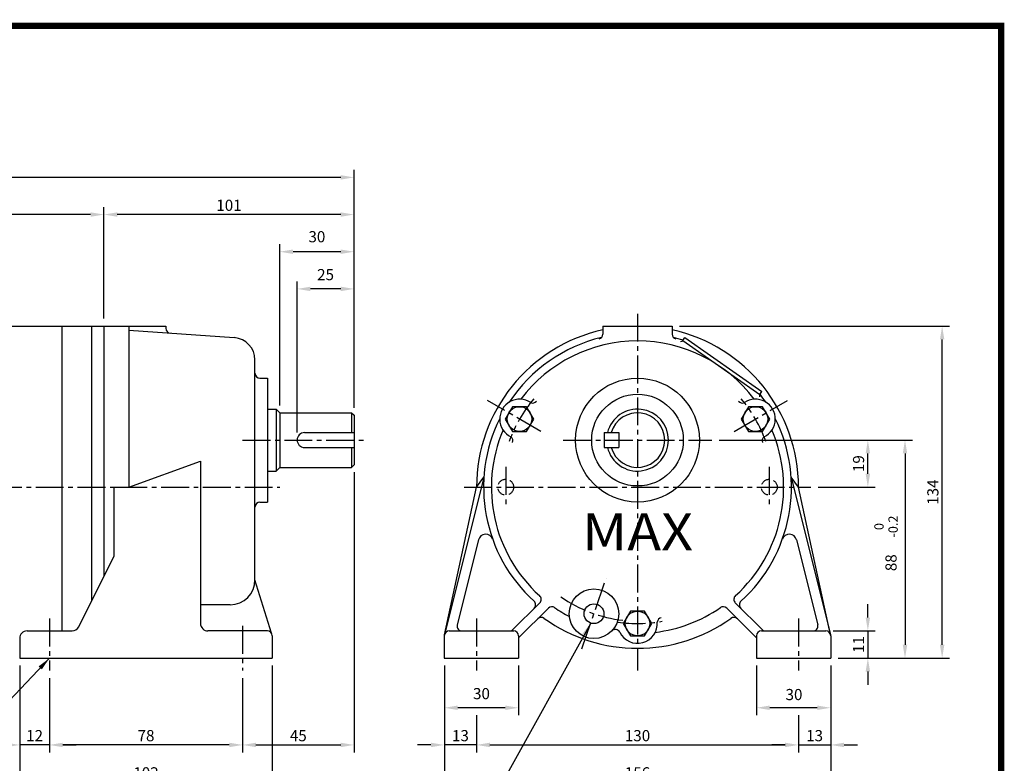
# Model space of a CAD drawing. Extents: x 0 to 638, y -7 to 450.
# Drawn here: x 240 to 638, y 150 to 450 of the extents above; entities that cross this region are included whole.
import ezdxf
from ezdxf.enums import TextEntityAlignment as Align

# ---------------------------------------------------------------- set-up
doc = ezdxf.new("R2010")
doc.units = 0
doc.header["$LTSCALE"] = 15
doc.header["$MEASUREMENT"] = 0
doc.linetypes.add('CENTER2', pattern=[1.125, 0.75, -0.125, 0.125, -0.125])
doc.linetypes.add('HIDDEN', pattern=[0.375, 0.25, -0.125])
doc.layers.get('0').update_dxf_attribs({"color": 3, "linetype": 'CONTINUOUS'})
doc.layers.get('DEFPOINTS').update_dxf_attribs({"linetype": 'CONTINUOUS'})
for name, color, linetype in [('1', 1, 'CONTINUOUS'), ('3', 3, 'CONTINUOUS'), ('5', 5, 'CONTINUOUS'), ('CEN', 1, 'CENTER2'), ('DIM', 2, 'CONTINUOUS')]:
    doc.layers.add(name, color=color, linetype=linetype)
doc.styles.add('HBRMJ', font='ROMANT.shx')
doc.styles.add('ROMANS', font='ROMANS.shx')
doc.styles.get("Standard").update_dxf_attribs({"font": 'romans.shx'})
doc.dimstyles.get("Standard").update_dxf_attribs({"dimtxt": 0.18, "dimasz": 0.18, "dimexe": 0.18, "dimexo": 0.0625, "dimgap": 0.09, "dimtad": 0, "dimtih": 1, "dimtoh": 1, "dimdec": 4, "dimzin": 0, "dimtxsty": 'STANDARD', "dimcen": 0.09, "dimazin": 3, "dimtfac": 1, "dimtdec": 4, "dimtofl": 0, "dimtmove": 0, "dimatfit": 3, "dimtolj": 1, "dimtzin": 0})

# ---------------------------------------------------------------- blocks, each defined once
blk = doc.blocks.new('*D17')
at = {"color": 2, "linetype": 'BYBLOCK'}
for p, q in [((417.25, 213.87), (417.25, 193.87)), ((447.25, 213.87), (447.25, 193.87)), ((441.85, 196.87), (422.65, 196.87))]:
    blk.add_line(p, q, dxfattribs=at)
for points in [[(422.65, 197.77), (422.65, 195.97), (417.25, 196.87)], [(441.85, 197.77), (441.85, 195.97), (447.25, 196.87)]]:
    blk.add_solid(points, dxfattribs=at)
at = {"layer": 'DEFPOINTS', "color": 0, "linetype": 'BYBLOCK'}
for p in [(417.25, 216.87), (447.25, 216.87), (417.25, 196.87)]:
    blk.add_point(p, dxfattribs=at)
at = {"color": 4, "linetype": 'BYBLOCK', "insert": (432.25, 202.57), "char_height": 4.5, "attachment_point": 5, "style": 'ROMANS'}
blk.add_mtext('\\A1;30', dxfattribs=at)
blk = doc.blocks.new('*D14')
at = {"color": 2, "linetype": 'BYBLOCK'}
for p, q in [((417.25, 178.87), (417.25, 163.87)), ((573.25, 178.87), (573.25, 163.87)), ((422.65, 166.87), (567.85, 166.87))]:
    blk.add_line(p, q, dxfattribs=at)
for points in [[(422.65, 167.77), (422.65, 165.97), (417.25, 166.87)], [(567.85, 167.77), (567.85, 165.97), (573.25, 166.87)]]:
    blk.add_solid(points, dxfattribs=at)
at = {"layer": 'DEFPOINTS', "color": 0, "linetype": 'BYBLOCK'}
for p in [(417.25, 181.87), (573.25, 181.87), (573.25, 166.87)]:
    blk.add_point(p, dxfattribs=at)
at = {"color": 4, "linetype": 'BYBLOCK', "insert": (495.25, 170.62), "char_height": 4.5, "attachment_point": 5, "style": 'ROMANS'}
blk.add_mtext('\\A1;156', dxfattribs=at)
blk = doc.blocks.new('*D16')
at = {"color": 2, "linetype": 'BYBLOCK'}
for p, q in [((417.25, 193.87), (417.25, 178.87)), ((430.25, 193.87), (430.25, 178.87)), ((411.85, 181.87), (406.45, 181.87)), ((430.25, 181.87), (417.25, 181.87)), ((435.65, 181.87), (441.05, 181.87))]:
    blk.add_line(p, q, dxfattribs=at)
for points in [[(411.85, 182.77), (411.85, 180.97), (417.25, 181.87)], [(435.65, 182.77), (435.65, 180.97), (430.25, 181.87)]]:
    blk.add_solid(points, dxfattribs=at)
at = {"layer": 'DEFPOINTS', "color": 0, "linetype": 'BYBLOCK'}
for p in [(417.25, 196.87), (430.25, 196.87), (417.25, 181.87)]:
    blk.add_point(p, dxfattribs=at)
at = {"color": 4, "linetype": 'BYBLOCK', "insert": (423.75, 185.62), "char_height": 4.5, "attachment_point": 5, "style": 'ROMANS'}
blk.add_mtext('\\A1;13', dxfattribs=at)
blk = doc.blocks.new('*D26')
at = {"color": 2, "linetype": 'BYBLOCK'}
for p, q in [((344.12, 307.87), (344.12, 368.87)), ((361.72, 365.87), (349.52, 365.87)), ((367.12, 317.87), (367.12, 368.87))]:
    blk.add_line(p, q, dxfattribs=at)
for points in [[(349.52, 366.77), (349.52, 364.97), (344.12, 365.87)], [(361.72, 366.77), (361.72, 364.97), (367.12, 365.87)]]:
    blk.add_solid(points, dxfattribs=at)
at = {"layer": 'DEFPOINTS', "color": 0, "linetype": 'BYBLOCK'}
for p in [(344.12, 365.87), (367.12, 314.87), (344.12, 304.87)]:
    blk.add_point(p, dxfattribs=at)
at = {"color": 4, "linetype": 'BYBLOCK', "insert": (355.62, 371.64), "char_height": 4.5, "attachment_point": 5, "style": 'ROMANS'}
blk.add_mtext('\\A1;25', dxfattribs=at)
blk = doc.blocks.new('*D11')
at = {"color": 2, "linetype": 'BYBLOCK'}
for p, q in [((334.12, 213.87), (334.12, 163.87)), ((232.12, 178.87), (232.12, 163.87)), ((328.72, 166.87), (237.52, 166.87))]:
    blk.add_line(p, q, dxfattribs=at)
for points in [[(237.52, 167.77), (237.52, 165.97), (232.12, 166.87)], [(328.72, 167.77), (328.72, 165.97), (334.12, 166.87)]]:
    blk.add_solid(points, dxfattribs=at)
at = {"layer": 'DEFPOINTS', "color": 0, "linetype": 'BYBLOCK'}
for p in [(334.12, 216.87), (232.12, 181.87), (232.12, 166.87)]:
    blk.add_point(p, dxfattribs=at)
at = {"color": 4, "linetype": 'BYBLOCK', "insert": (283.12, 170.62), "char_height": 4.5, "attachment_point": 5, "style": 'ROMANS'}
blk.add_mtext('\\A1;102', dxfattribs=at)
blk = doc.blocks.new('*D12')
at = {"color": 2, "linetype": 'BYBLOCK'}
for p, q in [((322.12, 208.87), (322.12, 178.87)), ((316.72, 181.87), (249.52, 181.87))]:
    blk.add_line(p, q, dxfattribs=at)
for points in [[(249.52, 182.77), (249.52, 180.97), (244.12, 181.87)], [(316.72, 182.77), (316.72, 180.97), (322.12, 181.87)]]:
    blk.add_solid(points, dxfattribs=at)
at = {"layer": 'DEFPOINTS', "color": 0, "linetype": 'BYBLOCK'}
for p in [(322.12, 211.87), (244.12, 181.87), (244.12, 181.87)]:
    blk.add_point(p, dxfattribs=at)
at = {"color": 4, "linetype": 'BYBLOCK', "insert": (283.12, 185.62), "char_height": 4.5, "attachment_point": 5, "style": 'ROMANS'}
blk.add_mtext('\\A1;78', dxfattribs=at)
blk = doc.blocks.new('*D13')
at = {"color": 2, "linetype": 'BYBLOCK'}
for p, q in [((232.12, 213.87), (232.12, 178.87)), ((244.12, 208.87), (244.12, 178.87)), ((226.72, 181.87), (221.32, 181.87)), ((244.12, 181.87), (232.12, 181.87)), ((249.52, 181.87), (254.92, 181.87))]:
    blk.add_line(p, q, dxfattribs=at)
for points in [[(226.72, 182.77), (226.72, 180.97), (232.12, 181.87)], [(249.52, 182.77), (249.52, 180.97), (244.12, 181.87)]]:
    blk.add_solid(points, dxfattribs=at)
at = {"layer": 'DEFPOINTS', "color": 0, "linetype": 'BYBLOCK'}
for p in [(232.12, 216.87), (244.12, 211.87), (232.12, 181.87)]:
    blk.add_point(p, dxfattribs=at)
at = {"color": 4, "linetype": 'BYBLOCK', "insert": (238.12, 185.62), "char_height": 4.5, "attachment_point": 5, "style": 'ROMANS'}
blk.add_mtext('\\A1;12', dxfattribs=at)
blk = doc.blocks.new('*D8')
at = {"color": 2, "linetype": 'BYBLOCK'}
for p, q in [((367.12, 291.87), (367.12, 178.87)), ((327.52, 181.87), (361.72, 181.87))]:
    blk.add_line(p, q, dxfattribs=at)
for points in [[(327.52, 182.77), (327.52, 180.97), (322.12, 181.87)], [(361.72, 182.77), (361.72, 180.97), (367.12, 181.87)]]:
    blk.add_solid(points, dxfattribs=at)
at = {"layer": 'DEFPOINTS', "color": 0, "linetype": 'BYBLOCK'}
for p in [(367.12, 294.87), (322.12, 181.87), (367.12, 181.87)]:
    blk.add_point(p, dxfattribs=at)
at = {"color": 4, "linetype": 'BYBLOCK', "insert": (344.62, 185.62), "char_height": 4.5, "attachment_point": 5, "style": 'ROMANS'}
blk.add_mtext('\\A1;45', dxfattribs=at)
blk = doc.blocks.new('*D23')
at = {"color": 2, "linetype": 'BYBLOCK'}
for p, q in [((67.72, 333.13), (67.72, 388.13)), ((282.32, 385.13), (73.12, 385.13))]:
    blk.add_line(p, q, dxfattribs=at)
for points in [[(73.12, 386.03), (73.12, 384.23), (67.72, 385.13)], [(282.32, 386.03), (282.32, 384.23), (287.72, 385.13)]]:
    blk.add_solid(points, dxfattribs=at)
at = {"layer": 'DEFPOINTS', "color": 0, "linetype": 'BYBLOCK'}
for p in [(67.72, 385.13), (287.72, 385.13), (67.72, 330.13)]:
    blk.add_point(p, dxfattribs=at)
at = {"color": 4, "linetype": 'BYBLOCK', "insert": (177.72, 390.05), "char_height": 4.5, "attachment_point": 5, "style": 'ROMANS'}
blk.add_mtext('\\A1;(220)', dxfattribs=at)
blk = doc.blocks.new('*D24')
at = {"color": 2, "linetype": 'BYBLOCK'}
for p, q in [((67.72, 388.13), (67.72, 403.13)), ((388.72, 388.13), (388.72, 403.13)), ((383.32, 400.13), (73.12, 400.13))]:
    blk.add_line(p, q, dxfattribs=at)
for points in [[(73.12, 401.03), (73.12, 399.23), (67.72, 400.13)], [(383.32, 401.03), (383.32, 399.23), (388.72, 400.13)]]:
    blk.add_solid(points, dxfattribs=at)
at = {"layer": 'DEFPOINTS', "color": 0, "linetype": 'BYBLOCK'}
for p in [(67.72, 400.13), (67.72, 385.13), (388.72, 385.13)]:
    blk.add_point(p, dxfattribs=at)
at = {"color": 4, "linetype": 'BYBLOCK', "insert": (228.22, 405.05), "char_height": 4.5, "attachment_point": 5, "style": 'ROMANS'}
blk.add_mtext('\\A1;(321)', dxfattribs=at)
blk = doc.blocks.new('*D25')
at = {"color": 2, "linetype": 'BYBLOCK'}
for p, q in [((266.12, 353.87), (266.12, 398.87)), ((367.12, 383.87), (367.12, 398.87)), ((361.72, 395.87), (271.52, 395.87))]:
    blk.add_line(p, q, dxfattribs=at)
for points in [[(271.52, 396.77), (271.52, 394.97), (266.12, 395.87)], [(361.72, 396.77), (361.72, 394.97), (367.12, 395.87)]]:
    blk.add_solid(points, dxfattribs=at)
at = {"layer": 'DEFPOINTS', "color": 0, "linetype": 'BYBLOCK'}
for p in [(266.12, 395.87), (367.12, 380.87), (266.12, 350.87)]:
    blk.add_point(p, dxfattribs=at)
at = {"color": 4, "linetype": 'BYBLOCK', "insert": (316.62, 399.62), "char_height": 4.5, "attachment_point": 5, "style": 'ROMANS'}
blk.add_mtext('\\A1;101', dxfattribs=at)
blk = doc.blocks.new('*D27')
at = {"color": 2, "linetype": 'BYBLOCK'}
for p, q in [((337.12, 318.87), (337.12, 383.87)), ((367.12, 368.87), (367.12, 383.87)), ((361.72, 380.87), (342.52, 380.87))]:
    blk.add_line(p, q, dxfattribs=at)
for points in [[(342.52, 381.77), (342.52, 379.97), (337.12, 380.87)], [(361.72, 381.77), (361.72, 379.97), (367.12, 380.87)]]:
    blk.add_solid(points, dxfattribs=at)
at = {"layer": 'DEFPOINTS', "color": 0, "linetype": 'BYBLOCK'}
for p in [(337.12, 380.87), (367.12, 365.87), (337.12, 315.87)]:
    blk.add_point(p, dxfattribs=at)
at = {"color": 4, "linetype": 'BYBLOCK', "insert": (352.12, 386.93), "char_height": 4.5, "attachment_point": 5, "style": 'ROMANS'}
blk.add_mtext('\\A1;30', dxfattribs=at)
blk = doc.blocks.new('*D29')
at = {"color": 2, "linetype": 'BYBLOCK'}
for p, q in [((512.25, 350.87), (621.25, 350.87)), ((618.25, 222.27), (618.25, 345.47)), ((606.25, 216.87), (621.25, 216.87))]:
    blk.add_line(p, q, dxfattribs=at)
for points in [[(617.35, 345.47), (619.15, 345.47), (618.25, 350.87)], [(617.35, 222.27), (619.15, 222.27), (618.25, 216.87)]]:
    blk.add_solid(points, dxfattribs=at)
at = {"layer": 'DEFPOINTS', "color": 0, "linetype": 'BYBLOCK'}
for p in [(509.25, 350.87), (618.25, 350.87), (603.25, 216.87)]:
    blk.add_point(p, dxfattribs=at)
at = {"color": 4, "linetype": 'BYBLOCK', "insert": (614.5, 283.87), "char_height": 4.5, "attachment_point": 5, "rotation": 90, "style": 'ROMANS'}
blk.add_mtext('\\A1;134', dxfattribs=at)
blk = doc.blocks.new('*D19')
at = {"color": 2, "linetype": 'BYBLOCK'}
for p, q in [((543.25, 213.87), (543.25, 193.87)), ((567.85, 196.87), (548.65, 196.87))]:
    blk.add_line(p, q, dxfattribs=at)
for points in [[(548.65, 197.77), (548.65, 195.97), (543.25, 196.87)], [(567.85, 197.77), (567.85, 195.97), (573.25, 196.87)]]:
    blk.add_solid(points, dxfattribs=at)
at = {"layer": 'DEFPOINTS', "color": 0, "linetype": 'BYBLOCK'}
for p in [(543.25, 216.87), (543.25, 196.87), (573.25, 196.87)]:
    blk.add_point(p, dxfattribs=at)
at = {"color": 4, "linetype": 'BYBLOCK', "insert": (558.43, 202.2), "char_height": 4.5, "attachment_point": 5, "style": 'ROMANS'}
blk.add_mtext('\\A1;30', dxfattribs=at)
blk = doc.blocks.new('*D18')
at = {"color": 2, "linetype": 'BYBLOCK'}
for p, q in [((573.25, 213.87), (573.25, 178.87)), ((554.85, 181.87), (549.45, 181.87)), ((560.25, 181.87), (573.25, 181.87)), ((578.65, 181.87), (584.05, 181.87))]:
    blk.add_line(p, q, dxfattribs=at)
for points in [[(554.85, 182.77), (554.85, 180.97), (560.25, 181.87)], [(578.65, 182.77), (578.65, 180.97), (573.25, 181.87)]]:
    blk.add_solid(points, dxfattribs=at)
at = {"layer": 'DEFPOINTS', "color": 0, "linetype": 'BYBLOCK'}
for p in [(573.25, 216.87), (560.25, 181.87), (573.25, 181.87)]:
    blk.add_point(p, dxfattribs=at)
at = {"color": 4, "linetype": 'BYBLOCK', "insert": (566.75, 185.62), "char_height": 4.5, "attachment_point": 5, "style": 'ROMANS'}
blk.add_mtext('\\A1;13', dxfattribs=at)
blk = doc.blocks.new('*D28')
at = {"color": 2, "linetype": 'BYBLOCK'}
for p, q in [((528.25, 304.87), (591.25, 304.87)), ((588.25, 291.27), (588.25, 299.47)), ((568.25, 285.87), (591.25, 285.87))]:
    blk.add_line(p, q, dxfattribs=at)
for points in [[(587.35, 299.47), (589.15, 299.47), (588.25, 304.87)], [(587.35, 291.27), (589.15, 291.27), (588.25, 285.87)]]:
    blk.add_solid(points, dxfattribs=at)
at = {"layer": 'DEFPOINTS', "color": 0, "linetype": 'BYBLOCK'}
for p in [(525.25, 304.87), (588.25, 304.87), (565.25, 285.87)]:
    blk.add_point(p, dxfattribs=at)
at = {"color": 4, "linetype": 'BYBLOCK', "insert": (584.5, 295.37), "char_height": 4.5, "attachment_point": 5, "rotation": 90, "style": 'ROMANS'}
blk.add_mtext('\\A1;19', dxfattribs=at)
blk = doc.blocks.new('*D15')
at = {"color": 2, "linetype": 'BYBLOCK'}
for p, q in [((560.25, 193.87), (560.25, 178.87)), ((435.65, 181.87), (554.85, 181.87))]:
    blk.add_line(p, q, dxfattribs=at)
for points in [[(435.65, 182.77), (435.65, 180.97), (430.25, 181.87)], [(554.85, 182.77), (554.85, 180.97), (560.25, 181.87)]]:
    blk.add_solid(points, dxfattribs=at)
at = {"layer": 'DEFPOINTS', "color": 0, "linetype": 'BYBLOCK'}
for p in [(560.25, 196.87), (430.25, 181.87), (560.25, 181.87)]:
    blk.add_point(p, dxfattribs=at)
at = {"color": 4, "linetype": 'BYBLOCK', "insert": (495.25, 185.62), "char_height": 4.5, "attachment_point": 5, "style": 'ROMANS'}
blk.add_mtext('\\A1;130', dxfattribs=at)
blk = doc.blocks.new('*D20')
at = {"color": 2, "linetype": 'BYBLOCK'}
for p, q in [((588.25, 233.27), (588.25, 238.67)), ((574.25, 227.87), (591.25, 227.87)), ((588.25, 227.87), (588.25, 216.87)), ((576.25, 216.87), (591.25, 216.87)), ((588.25, 211.47), (588.25, 206.07))]:
    blk.add_line(p, q, dxfattribs=at)
for points in [[(587.35, 233.27), (589.15, 233.27), (588.25, 227.87)], [(587.35, 211.47), (589.15, 211.47), (588.25, 216.87)]]:
    blk.add_solid(points, dxfattribs=at)
at = {"layer": 'DEFPOINTS', "color": 0, "linetype": 'BYBLOCK'}
for p in [(571.25, 227.87), (573.25, 216.87), (588.25, 216.87)]:
    blk.add_point(p, dxfattribs=at)
at = {"color": 4, "linetype": 'BYBLOCK', "insert": (584.5, 222.37), "char_height": 4.5, "attachment_point": 5, "rotation": 90, "style": 'ROMANS'}
blk.add_mtext('\\A1;11', dxfattribs=at)
blk = doc.blocks.new('*D30')
at = {"color": 2, "linetype": 'BYBLOCK'}
for p, q in [((591.25, 304.87), (606.25, 304.87)), ((603.25, 299.47), (603.25, 222.27)), ((591.25, 216.87), (606.25, 216.87))]:
    blk.add_line(p, q, dxfattribs=at)
for points in [[(602.35, 299.47), (604.15, 299.47), (603.25, 304.87)], [(602.35, 222.27), (604.15, 222.27), (603.25, 216.87)]]:
    blk.add_solid(points, dxfattribs=at)
at = {"layer": 'DEFPOINTS', "color": 0, "linetype": 'BYBLOCK'}
for p in [(588.25, 304.87), (588.25, 216.87), (603.25, 216.87)]:
    blk.add_point(p, dxfattribs=at)
at = {"color": 4, "linetype": 'BYBLOCK', "insert": (597.62, 255.39), "char_height": 4.5, "attachment_point": 5, "rotation": 90, "style": 'ROMANS'}
blk.add_mtext('\\A1;88', dxfattribs=at)

msp = doc.modelspace()

# ---------------------------------------------------------------- linework, layer by layer
at = {"color": 1}
msp.add_lwpolyline([(1.25, 447.5, 2.5, 2.5, 0), (636.25, 447.5, 2.5, 2.5, 0), (636.25, 0, 2.5, 2.5, 0), (1.25, 0, 2.5, 2.5, 0), (1.25, 448.75, 2.5, 2.5, 0)], format="xyseb", dxfattribs=at)
at = {"layer": '1'}
for centre in [(441.76985, 288.87596), (537.03265, 288.87596), (489.40125, 206.37596)]:
    msp.add_circle(centre, 4.97965, dxfattribs=at)
at = {"layer": '3', "color": 3}
for p, q in [((226.18089, 326.37596), (256.94913, 326.37596)), ((256.94913, 326.37596), (298.94913, 326.37596)), ((298.94913, 326.37596), (298.94913, 325.50503)), ((475.40125, 326.37596), (475.40125, 323.11862)), ((503.40125, 326.37596), (503.40125, 323.11862)), ((507.67837, 320.60388), (508.47661, 321.74388)), ((334.94913, 223.95476), (334.94913, 312.72999)), ((336.94913, 305.37596), (339.94913, 305.37596)), ((339.94913, 305.37596), (339.94913, 255.37596)), ((538.80615, 298.80797), (539.60439, 299.94798)), ((339.94913, 292.87596), (343.44913, 292.87596)), ((343.44913, 292.87596), (344.94913, 291.37596)), ((344.94913, 291.37596), (344.94913, 269.37596)), ((344.94913, 291.37596), (373.94913, 291.37596)), ((373.94913, 291.37596), (374.94913, 290.37596)), ((374.94913, 290.37596), (374.94913, 270.37596)), ((354.94913, 283.37596), (374.94913, 283.37596)), ((354.94913, 277.37596), (374.94913, 277.37596)), ((374.94913, 270.37596), (373.94913, 269.37596)), ((339.94913, 267.87596), (343.44913, 267.87596)), ((344.94913, 269.37596), (343.44913, 267.87596)), ((344.94913, 269.37596), (373.94913, 269.37596)), ((336.94913, 255.37596), (339.94913, 255.37596)), ((239.94913, 200.37596), (239.94913, 192.37596)), ((341.94913, 201.37596), (341.94913, 192.37596))]:
    msp.add_line(p, q, dxfattribs=at)
at = {"layer": '3'}
for p, q in [((256.94913, 326.37596), (256.94913, 203.37596)), ((268.94913, 326.37596), (268.94913, 215.37596)), ((273.94913, 326.37596), (273.94913, 225.37596)), ((283.94913, 326.37596), (283.94913, 261.37596)), ((475.40125, 326.37596), (503.40125, 326.37596)), ((283.94913, 324.6889), (326.57693, 321.70807)), ((507.67837, 320.60388), (538.80615, 298.80797)), ((508.47661, 321.74388), (539.60439, 299.94798)), ((475.90125, 283.37596), (475.90125, 277.37596)), ((475.90125, 283.37596), (481.90125, 283.37596)), ((481.90125, 283.37596), (481.90125, 277.37596)), ((475.90125, 277.37596), (481.90125, 277.37596)), ((283.94913, 261.37596), (312.94913, 271.93109)), ((312.94913, 271.93109), (312.94913, 206.37596)), ((427.39875, 265.41541), (411.44692, 201.80092)), ((424.40125, 261.37596), (427.39875, 265.41541)), ((551.40374, 265.41541), (567.35558, 201.80092)), ((554.40125, 261.37596), (551.40374, 265.41541)), ((277.94913, 261.37596), (283.94913, 261.37596)), ((277.94913, 261.37596), (277.94913, 233.37596)), ((411.44692, 201.80092), (424.40125, 261.37596)), ((567.35558, 201.80092), (554.40125, 261.37596)), ((425.17981, 240.12095), (416.58921, 205.86241)), ((553.62269, 240.12095), (562.21329, 205.86241)), ((263.77831, 205.03432), (277.94913, 233.37596)), ((341.65746, 202.41595), (334.94913, 223.95476)), ((438.57282, 203.37596), (449.90822, 214.71136)), ((540.22968, 203.37596), (528.89428, 214.71136)), ((324.94913, 213.95476), (312.94913, 213.95476)), ((441.40125, 200.54753), (453.3983, 212.54458)), ((537.40125, 200.54753), (525.4042, 212.54458)), ((242.94913, 203.37596), (261.09502, 203.37596)), ((339.94913, 203.37596), (315.94913, 203.37596)), ((413.40125, 203.37596), (439.40125, 203.37596)), ((539.40125, 203.37596), (565.40125, 203.37596)), ((411.40125, 201.37596), (411.40125, 192.37596)), ((441.40125, 201.37596), (441.40125, 192.37596)), ((537.40125, 201.37596), (537.40125, 192.37596)), ((567.40125, 201.37596), (567.40125, 192.37596)), ((239.94913, 192.37596), (341.94913, 192.37596)), ((411.40125, 192.37596), (441.40125, 192.37596)), ((537.40125, 192.37596), (567.40125, 192.37596))]:
    msp.add_line(p, q, dxfattribs=at)
at = {"layer": '3', "color": 1}
for p, q in [((343.44913, 292.87596), (343.44913, 267.87596)), ((373.94913, 291.37596), (373.94913, 283.37596)), ((373.94913, 277.37596), (373.94913, 269.37596))]:
    msp.add_line(p, q, dxfattribs=at)
at = {"layer": '3'}
for points in [[(444.64485, 283.89631), (447.51985, 288.87596), (444.64485, 293.8556), (438.89485, 293.8556), (436.01985, 288.87596), (438.89485, 283.89631)], [(531.28265, 288.87596), (534.15765, 283.89631), (539.90765, 283.89631), (542.78265, 288.87596), (539.90765, 293.8556), (534.15765, 293.8556)], [(492.27625, 211.3556), (486.52625, 211.3556), (483.65125, 206.37596), (486.52625, 201.39631), (492.27625, 201.39631), (495.15125, 206.37596)]]:
    msp.add_lwpolyline(points, close=True, dxfattribs=at)
for centre, radius in [((489.40125, 280.37596), 25), ((489.40125, 280.37596), 18.5), ((471.82057, 210.31795), 10), ((471.82057, 210.31795), 4)]:
    msp.add_circle(centre, radius, dxfattribs=at)
at = {"layer": '3', "color": 4, "linetype": 'HIDDEN'}
for centre in [(436.20125, 261.37596), (542.60125, 261.37596)]:
    msp.add_circle(centre, 3.2, dxfattribs=at)
at = {"layer": '3', "color": 3}
for centre, radius, start, end in [((300.94913, 325.50503), 2, 180, 266), ((336.94913, 307.37596), 2, 180, 270), ((489.40125, 280.37596), 12.5, 193.8865404, 166.1134596), ((354.94913, 280.37596), 3, 90, 270), ((336.94913, 253.37596), 2, 90, 180), ((339.94913, 201.37596), 2, 0, 90)]:
    msp.add_arc(centre, radius, start, end, dxfattribs=at)
at = {"layer": '3'}
for centre, radius, start, end in [((489.40125, 261.37596), 65, 102.4380928, 180), ((473.40125, 323.11862), 2, 284.1809741, 0), ((489.40125, 261.37596), 65, 0, 77.5619072), ((505.40125, 323.11862), 2, 180, 255.8190259), ((325.94913, 312.72999), 9, 0, 86), ((489.40125, 261.37596), 62.13394, 103.4968992, 146.451082), ((489.40125, 261.37596), 59, 36.9727474, 143.0272526), ((489.40125, 261.37596), 62.13394, 72.8057586, 76.5031008), ((506.85922, 321.17746), 1, 263.1208765, 325), ((539.6253, 298.2344), 1, 145, 204.4371751), ((489.40125, 261.37596), 62.13394, 33.548918, 37.1942414), ((441.76985, 288.87596), 8, 55.8293521, 244.1706479), ((447.06151, 297.32864), 2, 246.4725549, 319.9608912), ((531.74099, 297.32864), 2, 220.0391088, 293.5274451), ((537.03265, 288.87596), 8, 295.8293521, 124.1706479), ((489.40125, 280.37596), 11, 195.8266201, 164.1733799), ((489.40125, 261.37596), 62.13394, 153.548918, 227.7446705), ((489.40125, 261.37596), 62.13394, 312.2553295, 26.451082), ((489.40125, 261.37596), 59, 156.9727474, 227.8857974), ((489.40125, 261.37596), 59, 312.1142026, 23.0272526), ((437.09544, 280.06691), 2, 340.0391088, 53.5274451), ((541.70706, 280.06691), 2, 126.4725549, 199.9608912), ((428.08972, 239.39127), 3, 19.7264866, 165.922895), ((550.71278, 239.39127), 3, 14.077105, 160.2735134), ((324.94913, 223.95476), 10, 270, 0), ((446.2753, 213.90686), 2, 315, 47.7446705), ((448.49401, 216.12557), 2, 315, 47.8857974), ((530.30849, 216.12557), 2, 132.1142026, 225), ((532.5272, 213.90686), 2, 132.2553295, 225), ((454.81251, 211.13037), 2, 55.45673, 135), ((489.40125, 261.37596), 59, 235.45673, 242.2005145), ((489.40125, 261.37596), 59, 276.9727474, 304.54327), ((523.98998, 211.13037), 2, 45, 124.54327), ((450.50478, 206.82263), 2, 54.5111663, 135), ((489.40125, 261.37596), 65, 234.5111663, 305.4888337), ((489.40125, 206.37596), 8, 206.2152853, 4.1706479), ((499.36732, 206.73232), 2, 100.0391088, 173.5274451), ((528.29772, 206.82263), 2, 45, 125.4888337), ((242.94913, 200.37596), 3, 90, 180), ((261.09502, 206.37596), 3, 270, 333.4349488), ((315.94913, 206.37596), 3, 180, 270), ((413.40125, 201.37596), 2, 90, 180), ((418.52915, 205.37596), 2, 165.922895, 270), ((439.40125, 201.37596), 2, 0, 90), ((480.42984, 201.9585), 2, 26.2152853, 135.843489), ((539.40125, 201.37596), 2, 90, 180), ((560.27335, 205.37596), 2, 270, 14.077105), ((565.40125, 201.37596), 2, 0, 90)]:
    msp.add_arc(centre, radius, start, end, dxfattribs=at)
at = {"layer": '5', "color": 1}
msp.add_line((636.25, 448.75), (636.25, -1.25), dxfattribs=at)
at = {"layer": 'CEN'}
for p, q in [((489.40125, 331.37596), (489.40125, 187.37596)), ((450.41248, 283.88613), (428.77947, 296.37596)), ((528.39002, 283.88613), (550.02303, 296.37596)), ((329.94913, 280.37596), (379.94913, 280.37596)), ((459.40125, 280.37596), (519.40125, 280.37596)), ((436.20125, 269.57596), (436.20125, 253.17596)), ((542.60125, 269.57596), (542.60125, 253.17596)), ((43.94913, 261.37596), (344.94913, 261.37596)), ((419.40125, 261.37596), (559.40125, 261.37596)), ((466.93705, 196.13517), (476.70409, 224.50073)), ((251.94913, 208.37596), (251.94913, 187.37596)), ((424.40125, 208.37596), (424.40125, 187.37596)), ((554.40125, 208.37596), (554.40125, 187.37596)), ((329.94913, 205.37596), (329.94913, 187.37596))]:
    msp.add_line(p, q, dxfattribs=at)
for radius, start, end in [(55, 139.5681829, 160.4318171), (55, 19.5681829, 40.4318171), (54, 235.0328877, 263.7587404), (55, 261.6799639, 280.4318171)]:
    msp.add_arc((489.40125, 261.37596), radius, start, end, dxfattribs=at)
at = {"layer": 'DIM'}
msp.add_line((567.40125, 166.02446), (567.40125, 143.71436), dxfattribs=at)

# ---------------------------------------------------------------- texts
at = {"color": 4, "linetype": 'BYBLOCK', "style": 'ROMANS'}
for s, p in [('0', (587.37284, 245.49558)), ('-0.2', (593.08096, 245.49558))]:
    msp.add_text(s, height=3.75, rotation=90, dxfattribs=at).set_placement(p, align=Align.MIDDLE)
at = {"layer": '3', "style": 'HBRMJ', "width": 1.1}
msp.add_text('MAX', height=15, dxfattribs=at).set_placement((489.40125, 235.87596), align=Align.CENTER)

# ---------------------------------------------------------------- dimensions: what is measured, and where the dimension line sits
at = {"layer": 'DIM'}
for base, p1, p2, text, picture, middle, set_off in [((53.94913, 386.37596), (374.94913, 371.37596), (53.94913, 371.37596), '(321)', '*D24', (214.44913, 391.30453), (-13.7733, -13.75)), ((53.94913, 371.37596), (273.94913, 371.37596), (53.94913, 316.37596), '(220)', '*D23', (163.94913, 376.30453), (-13.7733, -13.75)), ((273.94913, 371.37596), (374.94913, 356.37596), (273.94913, 326.37596), '101', '*D25', (324.44913, 375.12596), (7.83021, -24.49141)), ((374.94913, 157.37596), (329.94913, 157.37596), (374.94913, 270.37596), '45', '*D8', (352.44913, 161.12596), (7.83021, -24.49141)), ((239.94913, 157.37596), (251.94913, 187.37596), (239.94913, 192.37596), '12', '*D13', (245.94913, 161.12596), (7.83021, -24.49141)), ((239.94913, 142.37596), (341.94913, 192.37596), (239.94913, 157.37596), '102', '*D11', (290.94913, 146.12596), (7.83021, -24.49141)), ((567.40125, 157.37596), (554.40125, 157.37596), (567.40125, 192.37596), '13', '*D18', (560.90125, 161.12596), (-5.84659, -24.49141)), ((251.94913, 157.37596), (329.94913, 187.37596), (251.94913, 157.37596), '78', '*D12', (290.94913, 161.12596), (7.83021, -24.49141)), ((411.40125, 157.37596), (424.40125, 172.37596), (411.40125, 172.37596), '13', '*D16', (417.90125, 161.12596), (-5.84659, -24.49141)), ((554.40125, 157.37596), (424.40125, 157.37596), (554.40125, 172.37596), '130', '*D15', (489.40125, 161.12596), (-5.84659, -24.49141)), ((567.40125, 142.37596), (411.40125, 157.37596), (567.40125, 157.37596), '156', '*D14', (489.40125, 146.12596), (-5.84659, -24.49141))]:
    dim = msp.add_linear_dim(base=base, p1=p1, p2=p2, text=text, dimstyle='STANDARD', override={"dimscale": 30, "dimtxt": 0.15, "dimexe": 0.1, "dimexo": 0.1, "dimgap": 0.05, "dimtad": 1, "dimtih": 0, "dimtxsty": 'ROMANS', "dimclrd": 2, "dimclre": 2, "dimclrt": 4, "dimtix": 1, "dimtofl": 1}, dxfattribs=at)
    dim.commit()
    dim.dimension.update_dxf_attribs({"geometry": picture, "text_midpoint": middle, "insert": set_off})
for base, p1, p2, text, picture, middle, set_off in [((344.94913, 356.37596), (374.94913, 341.37596), (344.94913, 291.37596), '30', '*D27', (359.94913, 362.44009), (7.83021, -24.49141)), ((351.94913, 341.37596), (374.94913, 290.37596), (351.94913, 280.37596), '25', '*D26', (363.44913, 347.15356), (7.83021, -24.49141)), ((411.40125, 172.37596), (441.40125, 192.37596), (411.40125, 192.37596), '30', '*D17', (426.40125, 178.07973), (-5.84659, -24.49141)), ((537.40125, 172.37596), (567.40125, 172.37596), (537.40125, 192.37596), '30', '*D19', (552.58164, 177.71208), (-5.84659, -24.49141))]:
    dim = msp.add_linear_dim(base=base, p1=p1, p2=p2, text=text, dimstyle='STANDARD', override={"dimscale": 30, "dimtxt": 0.15, "dimexe": 0.1, "dimexo": 0.1, "dimgap": 0.05, "dimtad": 1, "dimtih": 0, "dimtxsty": 'ROMANS', "dimclrd": 2, "dimclre": 2, "dimclrt": 4, "dimtix": 1, "dimtofl": 1}, dxfattribs=at)
    dim.commit()
    dim.dimension.update_dxf_attribs({"geometry": picture, "text_midpoint": middle, "dimtype": 128, "insert": set_off})
for base, p1, p2, text, picture, middle in [((612.40125, 326.37596), (597.40125, 192.37596), (503.40125, 326.37596), '134', '*D29', (608.65125, 259.37596)), ((582.40125, 280.37596), (559.40125, 261.37596), (519.40125, 280.37596), '19', '*D28', (578.65125, 270.87596)), ((582.40125, 192.37596), (565.40125, 203.37596), (567.40125, 192.37596), '11', '*D20', (578.65125, 197.87596))]:
    dim = msp.add_linear_dim(base=base, p1=p1, p2=p2, angle=90, text=text, dimstyle='STANDARD', override={"dimscale": 30, "dimtxt": 0.15, "dimexe": 0.1, "dimexo": 0.1, "dimgap": 0.05, "dimtad": 1, "dimtih": 0, "dimtxsty": 'ROMANS', "dimclrd": 2, "dimclre": 2, "dimclrt": 4, "dimtix": 1, "dimtofl": 1}, dxfattribs=at)
    dim.commit()
    dim.dimension.update_dxf_attribs({"geometry": picture, "text_midpoint": middle, "insert": (-5.84659, -24.49141)})
dim = msp.add_linear_dim(base=(597.40125, 192.37596), p1=(582.40125, 280.37596), p2=(582.40125, 192.37596), angle=90, text='88', dimstyle='STANDARD', override={"dimscale": 30, "dimtxt": 0.15, "dimexe": 0.1, "dimexo": 0.1, "dimgap": 0.05, "dimtad": 1, "dimtih": 0, "dimtxsty": 'ROMANS', "dimclrd": 2, "dimclre": 2, "dimclrt": 4, "dimtix": 1, "dimtofl": 1}, dxfattribs=at)
dim.commit()
dim.dimension.update_dxf_attribs({"geometry": '*D30', "text_midpoint": (591.77625, 230.89988), "dimtype": 128, "insert": (-5.84659, -24.49141)})

# ---------------------------------------------------------------- leaders
at = {"layer": 'DIM', "color": 2, "annotation_type": 0, "has_hookline": 1, "hookline_direction": 1}
for points, text_width in [([(470.5183, 206.53588), (422.52373, 120.12596), (417.12373, 120.12596)], 39.64286), ([(251.94913, 192.37596), (216.71076, 155.12596), (211.31076, 155.12596)], 19.92857)]:
    msp.add_leader(points, dimstyle='STANDARD', override={"dimscale": 30, "dimtxt": 0.15, "dimexe": 0.1, "dimexo": 0.1, "dimgap": 0.05, "dimtad": 1, "dimtih": 0, "dimtxsty": 'ROMANS', "dimclrd": 2, "dimclre": 2, "dimclrt": 4, "dimtix": 1, "dimtofl": 1}, dxfattribs=dict(at, text_width=text_width))

doc.saveas('drawing.dxf')
